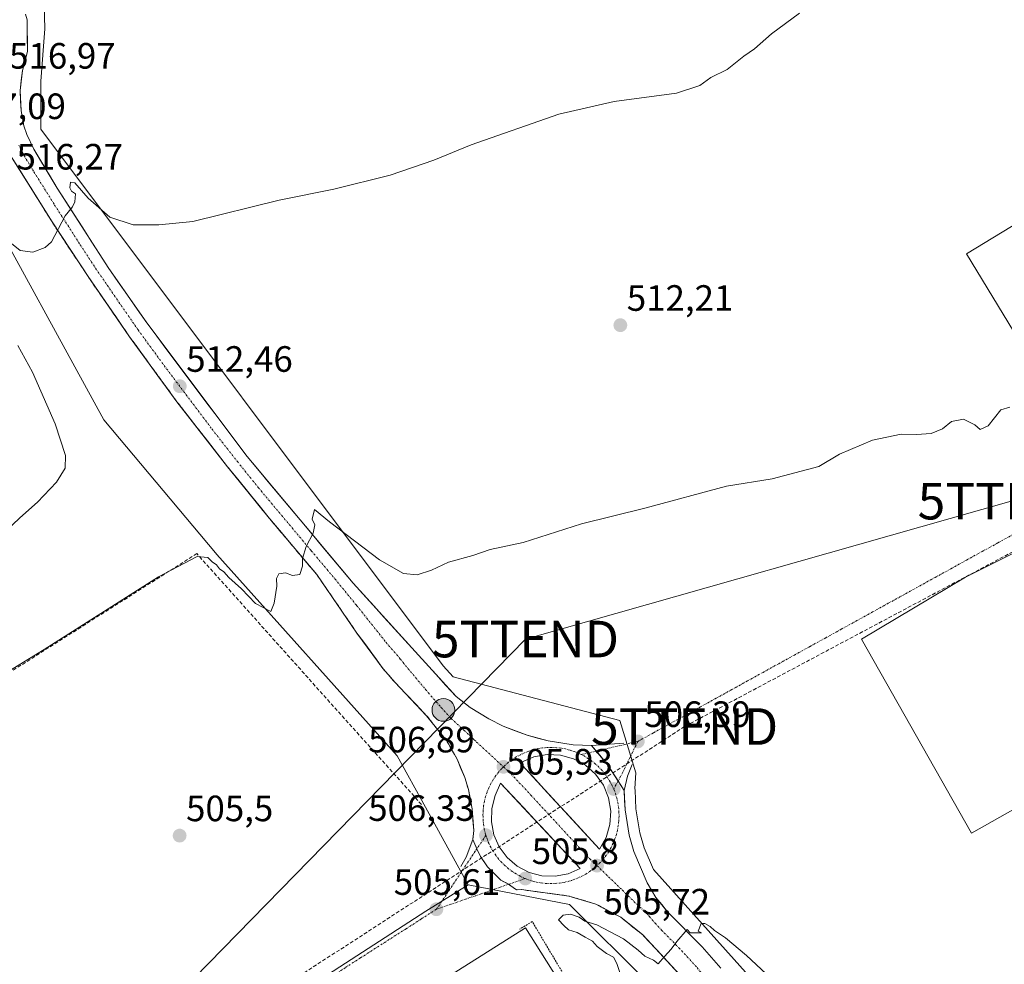
# Model space of a CAD drawing. Units: metres. Extents: x 631194 to 634648, y 4736620 to 4738999.
# Drawn here: x 632605 to 632874, y 4738178 to 4738436 of the extents above; entities that cross this region are included whole.
import ezdxf
from ezdxf.enums import TextEntityAlignment as Align

# ---------------------------------------------------------------- set-up
doc = ezdxf.new("R2010")
doc.units = ezdxf.units.M
doc.header["$MEASUREMENT"] = 0
for name, pattern in [('TRAZO_Y_PUNTO', [1, 0.5, -0.25, 0, -0.25]), ('TRAZOS', [0.75, 0.5, -0.25]), ('TRAZOSX2', [1.5, 1, -0.5])]:
    doc.linetypes.add(name, pattern=pattern)
doc.layers.get('0').update_dxf_attribs({"lineweight": 5})
for name, color, linetype, lineweight in [('Carretera de calzada única', 19, 'Continuous', 13), ('Carretera de calzada única Cxs', 19, 'Continuous', 13), ('Carretera de calzada única eje', 19, 'TRAZO_Y_PUNTO', 0), ('Carátula', 7, 'Continuous', 5), ('Conducción de hidrocarburos lineal', 6, 'TRAZOSX2', 0), ('Cultivos herbáceos CxS', 92, 'Continuous', 0), ('Curva de nivel normal', 36, 'Continuous', 0), ('Edificación industrial', 135, 'Continuous', 13), ('Edificación industrial Cxs', 135, 'Continuous', 13), ('Elemento construido', 1, 'Continuous', 0), ('Isleta de vial', 135, 'Continuous', 13), ('Núcleo urbano CxS', 19, 'Continuous', 0), ('Obra de contención lineal', 1, 'TRAZOSX2', 13), ('Pista deportiva', 19, 'Continuous', 0), ('Pista deportiva Cxs', 19, 'Continuous', 0), ('Punto de cota en terreno', 7, 'Continuous', 0), ('Punto kilométrico de carretera', 7, 'Continuous', 0), ('Recinto industrial', 135, 'TRAZOSX2', 0), ('Recinto industrial CxS', 135, 'Continuous', 0), ('Rótulo de punto de cota en terreno', 19, 'Continuous', 0), ('Tendido', 6, 'Continuous', 0), ('Torre de tendido puntual', 7, 'Continuous', 0), ('Valla', 19, 'TRAZOS', 0), ('Vía urbana eje', 5, 'TRAZO_Y_PUNTO', 0)]:
    doc.layers.add(name, color=color, linetype=linetype, lineweight=lineweight)
doc.styles.add('Arial', font='txt', dxfattribs={"height": 0.2})

# ---------------------------------------------------------------- blocks, each defined once
blk = doc.blocks.new('*U157')
at = {"layer": 'Núcleo urbano CxS', "color": 19, "linetype": 'Continuous', "lineweight": 0}
blk.add_polyline3d([(632331.4749, 4738544.2813, 530.4479), (632368.3093, 4738592.5455, 530.8062), (632392.4431, 4738615.4069, 530.7034), (632419.1159, 4738631.9183, 530.5904), (632455.9503, 4738648.4287, 531.0874), (632499.5843, 4738655.8749, 533.5585), (632500.7557, 4738656.0749, 533.5321), (632510.8965, 4738606.9474, 530.0317), (632517.1898, 4738577.2763, 528.0675), (632536.9687, 4738512.5399, 523.209), (632553.1517, 4738461.2901, 519.371), (632580.7817, 4738411.6796, 516.9668), (632592.7114, 4738390.2596, 515.6788), (632627.7755, 4738326.4219, 511.3958), (632658.2601, 4738290.0089, 509.9126), (632658.6703, 4738289.5515, 509.8965), (632708.0269, 4738234.5075, 507.9242), (632715.7765, 4738220.4461, 506.684), (632727.3933, 4738199.2859, 505.7606), (632715.8137, 4738192.0075, 505.582), (632635.4127, 4738139.9889, 505.4058)], dxfattribs=at)
blk = doc.blocks.new('*U159')
at = {"layer": 'Cultivos herbáceos CxS', "color": 92, "linetype": 'Continuous', "lineweight": 0}
for points in [[(632915.2108, 4738050.5363, 501.0108), (632778.1043, 4738203.4677, 505.4626), (632775.5959, 4738209.3481, 505.5674), (632774.4327, 4738213.4933, 505.7752), (632773.3394, 4738220.0727, 506.0078), (632773.1173, 4738225.1512, 506.0633), (632773.0649, 4738225.5486, 506.0646), (632773.3041, 4738229.8511, 506.1499), (632768.9039, 4738244.1521, 506.7766), (632723.3149, 4738256.0929, 507.6285), (632720.5631, 4738259.1039, 507.7683), (632610.4955, 4738405.8659, 515.897), (632610.4959, 4738419.0669, 516.8844), (632611.5963, 4738433.368, 517.5926), (632611.3949, 4738440.0192, 517.993), (632610.75, 4738449.0155, 518.3974), (632608.3687, 4738449.2801, 518.3431), (632602.2833, 4738451.9259, 518.2698)], [(632991.8409, 4738449.6285, 511.1309), (632863.7905, 4738371.8379, 511.2885), (632901.0809, 4738310.4507, 508.9715)]]:
    blk.add_polyline3d(points, dxfattribs=at)
blk = doc.blocks.new('*U195')
at = {"layer": 'Curva de nivel normal', "color": 36, "linetype": 'Continuous', "lineweight": 0}
for points in [[(632598.78, 4738294, 515), (632604.77, 4738299.6, 515), (632609.59, 4738303.94, 515), (632614.75, 4738309.4, 515), (632617.12, 4738313.22, 515), (632617.21, 4738316.64, 515), (632614.46, 4738325.35, 515), (632608.22, 4738339.48, 515), (632604.17, 4738346.76, 515)], [(632599.16, 4738377.16, 515), (632604.84, 4738372.74, 515), (632608.33, 4738372.26, 515), (632611.69, 4738373.52, 515), (632613.42, 4738375.06, 515), (632617.16, 4738382.18, 515), (632619.15, 4738384.66, 515), (632619.83, 4738386, 515), (632619.98, 4738388.18, 515), (632618.86, 4738388.95, 515), (632618.48, 4738389.88, 515), (632618.63, 4738391.42, 515), (632619.85, 4738391.24, 515), (632623.44, 4738387.02, 515), (632629.34, 4738381.82, 515), (632635.75, 4738379.7, 515), (632642.75, 4738379.73, 515), (632652.09, 4738380.64, 515), (632675.75, 4738386.46, 515), (632690.68, 4738389.46, 515), (632706.11, 4738393.28, 515), (632718.01, 4738397.43, 515), (632728.23, 4738401.58, 515), (632752.27, 4738410, 515), (632767.34, 4738413.45, 515), (632784.41, 4738415.75, 515), (632790.8, 4738417.8, 515), (632793.82, 4738420.01, 515), (632798.33, 4738422.24, 515), (632802.9, 4738425.86, 515), (632805.75, 4738427.89, 515), (632810.42, 4738431.93, 515), (632818.09, 4738437.63, 515)]]:
    blk.add_polyline3d(points, dxfattribs=at)
blk = doc.blocks.new('5PATER')
at = {"layer": 'Carátula', "linetype": 'Continuous', "lineweight": 5}
h = blk.add_hatch(color=250, dxfattribs=at)
edge = h.paths.add_edge_path()
edge.add_ellipse((0, 0.01), major_axis=(-1.33, -1.34), ratio=0.999422, start_angle=0, end_angle=360)
blk = doc.blocks.new('5TTEND')
blk.add_text('5TTEND', height=10).set_placement((0, 0), align=Align.MIDDLE_CENTER)
blk = doc.blocks.new('*U252')
at = {"layer": 'Carretera de calzada única Cxs', "color": 19, "linetype": 'Continuous', "lineweight": 13}
for points in [[(632606.28, 4738437.32, 517.68), (632606.76, 4738435.77, 517.59), (632606.79, 4738431.44, 517.38), (632606.82, 4738427.11, 517.19), (632606.15, 4738424.54, 517), (632605.48, 4738421.96, 516.88), (632605.15, 4738419.2, 516.75), (632604.82, 4738416.43, 516.62), (632604.95, 4738413.66, 516.48), (632605.08, 4738410.88, 516.35), (632605.89, 4738406.77, 516.16), (632606.67, 4738404.41, 516.05), (632608.57, 4738400.44, 515.77), (632610.71, 4738396.88, 515.66), (632612.84, 4738393.31, 515.34), (632614.98, 4738389.75, 515.22), (632617.31, 4738386.13, 515.05), (632619.64, 4738382.52, 514.89), (632621.97, 4738378.9, 514.66), (632624.3, 4738375.28, 514.41), (632626.63, 4738371.67, 514.3), (632628.96, 4738368.05, 514.07), (632631.59, 4738364.26, 513.86), (632634.21, 4738360.48, 513.58), (632636.84, 4738356.69, 513.45), (632639.46, 4738352.9, 513.32), (632642.21, 4738349.25, 513.01), (632644.96, 4738345.6, 512.81), (632647.71, 4738341.95, 512.56), (632650.46, 4738338.3, 512.45), (632653.21, 4738334.65, 512.18), (632655.96, 4738330.99, 512.01), (632658.71, 4738327.34, 511.76), (632661.46, 4738323.69, 511.6), (632664.21, 4738320.04, 511.31), (632666.96, 4738316.39, 511.16), (632669.86, 4738312.93, 510.97), (632672.75, 4738309.47, 510.79), (632675.65, 4738306, 510.6), (632678.54, 4738302.54, 510.3), (632681.44, 4738299.08, 510.15), (632684.34, 4738295.62, 509.96), (632687.23, 4738292.16, 509.78), (632690.13, 4738288.69, 509.63), (632693.02, 4738285.23, 509.4), (632695.92, 4738281.77, 509.23), (632698.75, 4738278.65, 509.04), (632701.59, 4738275.52, 508.88), (632704.42, 4738272.4, 508.74), (632707.25, 4738269.27, 508.53), (632710.09, 4738266.15, 508.34), (632712.92, 4738263.02, 508.17), (632715.73, 4738259.94, 508.02), (632718.55, 4738256.87, 507.83), (632721.36, 4738253.79, 507.79), (632724.17, 4738250.71, 507.59), (632727.94, 4738247.72, 507.48), (632730.5, 4738246.17, 507.36), (632733.05, 4738244.61, 507.22), (632737.05, 4738242.64, 507.12), (632740.3, 4738241.39, 507.01), (632743.55, 4738240.14, 506.87), (632746.44, 4738239.37, 506.75), (632749.32, 4738238.59, 506.64), (632752.76, 4738238.06, 506.54), (632756.19, 4738237.52, 506.44), (632758.69, 4738237.42, 506.39), (632761.19, 4738237.31, 506.34), (632763.43, 4738234.67, 506.25), (632765.66, 4738232.02, 506.14), (632767.89, 4738228.52, 506.02), (632770.12, 4738225.02, 505.97), (632770.24, 4738222.39, 505.93), (632770.35, 4738219.76, 505.87), (632770.93, 4738216.3, 505.8), (632771.5, 4738212.84, 505.73), (632772.76, 4738208.35, 505.62), (632774.59, 4738204.06, 505.56), (632776.42, 4738199.77, 505.4), (632778.8, 4738195.76, 505.3), (632780.41, 4738193.84, 505.25), (632782.01, 4738191.91, 505.18), (632785.15, 4738188.69, 505.06), (632788.3, 4738185.48, 504.95), (632791.44, 4738182.26, 504.87), (632794, 4738179.34, 504.77), (632796.55, 4738176.42, 504.68)], [(632785.38, 4738174.61, 504.76), (632782.02, 4738178.23, 504.88), (632778.67, 4738181.85, 504.99), (632776.93, 4738183.7, 505.09), (632775.19, 4738185.55, 505.08), (632772.19, 4738187.97, 505.19), (632769.19, 4738190.38, 505.26), (632765.78, 4738192.18, 505.32), (632762.37, 4738193.98, 505.49), (632758.69, 4738195.09, 505.5), (632755, 4738196.19, 505.55), (632750.67, 4738196.78, 505.62), (632746.34, 4738197.36, 505.63), (632742.01, 4738197.95, 505.68), (632740.67, 4738197.84, 505.69), (632739.74, 4738198.51, 505.72), (632738.51, 4738199.4, 505.78), (632736.33, 4738200.57, 505.85), (632734.52, 4738202.38, 505.93), (632732.71, 4738204.18, 506), (632730.78, 4738207.01, 506.11), (632729.84, 4738209.13, 506.2), (632728.71, 4738211.69, 506.34), (632728.94, 4738214.11, 506.45), (632728.74, 4738217.05, 506.58), (632728.53, 4738219.99, 506.69), (632728.01, 4738222.66, 506.78), (632727.48, 4738225.33, 506.87), (632726.5, 4738228.58, 507), (632725.46, 4738231.09, 507.01), (632724.42, 4738233.59, 507.25), (632722.96, 4738236.15, 507.34), (632721.5, 4738238.71, 507.43), (632718.79, 4738242.11, 507.6), (632716.07, 4738245.51, 507.78), (632713.19, 4738248.53, 507.96), (632710.3, 4738251.55, 508.12), (632707.42, 4738254.57, 508.27), (632704.17, 4738258.34, 508.48), (632701.78, 4738261.59, 508.63), (632699.4, 4738264.84, 508.8), (632697.01, 4738268.09, 508.94), (632694.25, 4738272.1, 509.12), (632691.5, 4738276.11, 509.3), (632688.74, 4738280.12, 509.53), (632685.98, 4738284.13, 509.7), (632682.76, 4738287.95, 509.92), (632679.53, 4738291.77, 510.13), (632676.31, 4738295.59, 510.36), (632673.08, 4738299.41, 510.58), (632670.18, 4738303, 510.8), (632667.27, 4738306.59, 511.03), (632664.37, 4738310.17, 511.22), (632661.6, 4738313.6, 511.39), (632658.83, 4738317.15, 511.59), (632656.06, 4738320.7, 511.79), (632653.29, 4738324.24, 511.98), (632650.52, 4738327.79, 512.18), (632647.75, 4738331.34, 512.4), (632645.16, 4738334.9, 512.6), (632642.56, 4738338.46, 512.77), (632639.97, 4738342.03, 512.99), (632637.37, 4738345.59, 513.22), (632634.78, 4738349.15, 513.36), (632631.94, 4738353.26, 513.59), (632629.1, 4738357.37, 513.84), (632626.26, 4738361.48, 514.07), (632623.42, 4738365.59, 514.29), (632620.96, 4738369.34, 514.47), (632618.5, 4738373.08, 514.68), (632616.03, 4738376.83, 514.91), (632613.57, 4738380.57, 515.11), (632611.3, 4738384.2, 515.29), (632609.03, 4738387.84, 515.49), (632606.75, 4738391.47, 515.68), (632604.48, 4738395.11, 515.88)]]:
    blk.add_polyline3d(points, dxfattribs=at)
for points in [[(632745.08, 4738228.85, 506.71), (632748.13, 4738225.54, 506.62), (632751.18, 4738222.23, 506.46), (632754.24, 4738218.93, 506.34), (632757.29, 4738215.62, 506.18), (632760.34, 4738212.31, 506.03), (632763.39, 4738209, 505.81), (632765.19, 4738212.22, 505.83), (632766.23, 4738215.76, 505.82), (632766.44, 4738219.43, 505.85), (632765.82, 4738223.08, 505.95), (632764.42, 4738226.49, 506.06), (632762.28, 4738229.49, 506.17), (632759.51, 4738231.93, 506.31), (632756.28, 4738233.71, 506.39), (632752.73, 4738234.69, 506.51), (632749.03, 4738234.88, 506.62), (632745.41, 4738234.22, 506.71), (632742.01, 4738232.76, 506.78), (632742.03, 4738232.16, 506.77), (632745.08, 4738228.85, 506.71)], [(632739.43, 4738223.69, 506.71), (632736.32, 4738227.02, 506.84), (632734.8, 4738223.65, 506.81), (632733.89, 4738220.13, 506.68), (632733.78, 4738216.5, 506.55), (632734.46, 4738212.93, 506.45), (632735.94, 4738209.61, 506.29), (632738.1, 4738206.69, 506.18), (632740.87, 4738204.34, 506.07), (632744.08, 4738202.65, 505.91), (632747.6, 4738201.72, 505.84), (632751.23, 4738201.59, 505.86), (632754.8, 4738202.26, 505.82), (632758.12, 4738203.72, 505.79), (632755.01, 4738207.05, 505.96), (632751.89, 4738210.38, 506.1), (632748.78, 4738213.71, 506.28), (632745.66, 4738217.03, 506.43), (632742.55, 4738220.36, 506.57), (632739.43, 4738223.69, 506.71)]]:
    blk.add_polyline3d(points, close=True, dxfattribs=at)
blk = doc.blocks.new('5HITCA')
at = {"layer": 'Carátula', "linetype": 'Continuous', "lineweight": 5}
h = blk.add_hatch(color=1, dxfattribs=at)
edge = h.paths.add_edge_path()
edge.add_arc((0, 0), 3.1, 0.0011, 360.0011)
at = {"layer": 'Carátula', "color": 250, "linetype": 'Continuous', "lineweight": 5}
blk.add_circle((0, 0, 0), 3.1, dxfattribs=at)

msp = doc.modelspace()

# ---------------------------------------------------------------- linework, layer by layer
at = {"layer": 'Carretera de calzada única', "color": 19, "linetype": 'Continuous', "lineweight": 13}
for points in [[(632606.76, 4738435.77), (632606.28, 4738437.32)], [(632761.19, 4738237.31), (632758.69, 4738237.42), (632756.19, 4738237.52), (632752.76, 4738238.06), (632749.32, 4738238.59), (632746.44, 4738239.37), (632743.55, 4738240.14), (632740.3, 4738241.39), (632737.05, 4738242.64), (632733.05, 4738244.61), (632730.5, 4738246.17), (632727.94, 4738247.72), (632724.17, 4738250.71), (632721.36, 4738253.79), (632718.55, 4738256.87), (632715.73, 4738259.94), (632712.92, 4738263.02), (632710.09, 4738266.15), (632707.25, 4738269.27), (632704.42, 4738272.4), (632701.59, 4738275.52), (632698.75, 4738278.65), (632695.92, 4738281.77), (632693.02, 4738285.23), (632690.13, 4738288.69), (632687.23, 4738292.16), (632684.34, 4738295.62), (632681.44, 4738299.08), (632678.54, 4738302.54), (632675.65, 4738306), (632672.75, 4738309.47), (632669.86, 4738312.93), (632666.96, 4738316.39), (632664.21, 4738320.04), (632661.46, 4738323.69), (632658.71, 4738327.34), (632655.96, 4738330.99), (632653.21, 4738334.65), (632650.46, 4738338.3), (632647.71, 4738341.95), (632644.96, 4738345.6), (632642.21, 4738349.25), (632639.46, 4738352.9), (632636.84, 4738356.69), (632634.21, 4738360.48), (632631.59, 4738364.26), (632628.96, 4738368.05), (632626.63, 4738371.67), (632624.3, 4738375.28), (632621.97, 4738378.9), (632619.64, 4738382.52), (632617.31, 4738386.13), (632614.98, 4738389.75), (632612.84, 4738393.31), (632610.71, 4738396.88), (632608.57, 4738400.44), (632606.67, 4738404.41), (632605.89, 4738406.77), (632605.08, 4738410.88), (632604.95, 4738413.66), (632604.82, 4738416.43), (632605.15, 4738419.2), (632605.48, 4738421.96), (632606.15, 4738424.54), (632606.82, 4738427.11), (632606.79, 4738431.44), (632606.76, 4738435.77)], [(632604.48, 4738395.11), (632606.75, 4738391.47), (632609.03, 4738387.84), (632611.3, 4738384.2), (632613.57, 4738380.57), (632616.03, 4738376.83), (632618.5, 4738373.08), (632620.96, 4738369.34), (632623.42, 4738365.59), (632626.26, 4738361.48), (632629.1, 4738357.37), (632631.94, 4738353.26), (632634.78, 4738349.15), (632637.37, 4738345.59), (632639.97, 4738342.03), (632642.56, 4738338.46), (632645.16, 4738334.9), (632647.75, 4738331.34), (632650.52, 4738327.79), (632653.29, 4738324.24), (632656.06, 4738320.7), (632658.83, 4738317.15), (632661.6, 4738313.6), (632664.37, 4738310.17), (632664.47, 4738310.05), (632667.34, 4738306.51), (632670.21, 4738302.96), (632673.08, 4738299.41), (632676.31, 4738295.59), (632679.53, 4738291.77), (632682.76, 4738287.95), (632685.98, 4738284.13), (632688.74, 4738280.12), (632691.5, 4738276.11), (632694.25, 4738272.1), (632697.01, 4738268.09), (632699.4, 4738264.84), (632701.78, 4738261.59), (632704.17, 4738258.34), (632707.42, 4738254.57), (632710.3, 4738251.55), (632713.19, 4738248.53), (632716.07, 4738245.51), (632718.79, 4738242.11), (632721.5, 4738238.71), (632722.96, 4738236.15), (632724.42, 4738233.59), (632725.46, 4738231.09), (632726.5, 4738228.58), (632727.48, 4738225.33), (632728.01, 4738222.66), (632728.53, 4738219.99), (632728.74, 4738217.05), (632728.94, 4738214.11), (632728.71, 4738211.69)], [(632762.44, 4738235.83), (632761.19, 4738237.31)], [(632763.39, 4738209), (632765.19, 4738212.22), (632766.23, 4738215.76), (632766.44, 4738219.43), (632765.82, 4738223.08), (632764.42, 4738226.49), (632762.28, 4738229.49), (632759.51, 4738231.93), (632756.28, 4738233.71), (632752.73, 4738234.69), (632749.03, 4738234.88), (632745.41, 4738234.22), (632742.01, 4738232.76), (632742.03, 4738232.16)], [(632768.45, 4738227.64), (632765.66, 4738232.02), (632762.44, 4738235.83)], [(632742.03, 4738232.16), (632745.08, 4738228.85), (632748.13, 4738225.54), (632751.18, 4738222.23), (632754.24, 4738218.93), (632757.29, 4738215.62), (632760.34, 4738212.31), (632763.39, 4738209)], [(632758.12, 4738203.72), (632755.01, 4738207.05), (632751.89, 4738210.38), (632748.78, 4738213.71), (632745.66, 4738217.03), (632742.55, 4738220.36), (632739.43, 4738223.69), (632736.32, 4738227.02), (632734.8, 4738223.65), (632733.89, 4738220.13), (632733.78, 4738216.5), (632734.46, 4738212.93), (632735.94, 4738209.61), (632738.1, 4738206.69), (632740.87, 4738204.34), (632744.08, 4738202.65), (632747.6, 4738201.72), (632751.23, 4738201.59)], [(632770.12, 4738225.02), (632768.45, 4738227.64)], [(632796.55, 4738176.42), (632794, 4738179.34), (632791.44, 4738182.26), (632788.3, 4738185.48), (632785.15, 4738188.69), (632782.01, 4738191.91), (632780.41, 4738193.84), (632778.8, 4738195.76), (632776.42, 4738199.77), (632774.59, 4738204.06), (632772.76, 4738208.35), (632771.5, 4738212.84), (632770.93, 4738216.3), (632770.35, 4738219.76), (632770.24, 4738222.39), (632770.12, 4738225.02)], [(632728.71, 4738211.69), (632729.84, 4738209.13)], [(632729.84, 4738209.13), (632730.78, 4738207.01), (632732.71, 4738204.18), (632736.33, 4738200.57), (632738.51, 4738199.4)], [(632751.23, 4738201.59), (632754.8, 4738202.26), (632758.12, 4738203.72)], [(632738.51, 4738199.4), (632739.74, 4738198.51), (632740.67, 4738197.84), (632742.01, 4738197.95)], [(632742.01, 4738197.95), (632746.34, 4738197.36), (632750.67, 4738196.78), (632755, 4738196.19), (632758.69, 4738195.09), (632762.37, 4738193.98), (632765.78, 4738192.18), (632769.19, 4738190.38), (632772.19, 4738187.97), (632775.19, 4738185.55), (632776.93, 4738183.7), (632778.67, 4738181.85), (632782.02, 4738178.23), (632785.38, 4738174.61)]]:
    msp.add_lwpolyline(points, dxfattribs=at)
at = {"layer": 'Carretera de calzada única eje', "color": 19, "linetype": 'TRAZO_Y_PUNTO', "lineweight": 0}
for points in [[(632604.44, 4738401.57), (632605.39, 4738399.59), (632608.6, 4738394.24), (632614.28, 4738385.16), (632621.26, 4738374.31), (632626.19, 4738366.82), (632631.87, 4738358.59), (632637.12, 4738351.01), (632643.6, 4738342.11), (632657.35, 4738323.86), (632664.28, 4738315), (632670.01, 4738307.9), (632684.51, 4738290.59), (632690.96, 4738282.94), (632696.89, 4738275.68), (632704.96, 4738265.56), (632708.89, 4738260.97), (632710.92, 4738258.43), (632715.8, 4738252.64), (632720.03, 4738247.76), (632722.82, 4738244.71), (632726.32, 4738241.48), (632729.17, 4738238.84), (632729.75, 4738238.31), (632737.08, 4738231.51)], [(632758.35, 4738234.89), (632757.69, 4738235.21), (632756.53, 4738235.68), (632755.32, 4738236.08), (632754.08, 4738236.4), (632752.83, 4738236.63), (632751.57, 4738236.76), (632750.3, 4738236.83), (632749.03, 4738236.8), (632747.76, 4738236.68), (632746.51, 4738236.49), (632745.28, 4738236.18), (632744.05, 4738235.82), (632742.87, 4738235.36), (632741.73, 4738234.84), (632740.6, 4738234.23), (632739.53, 4738233.55), (632738.51, 4738232.79), (632737.55, 4738231.96), (632737.08, 4738231.51)], [(632758.35, 4738234.89), (632758.98, 4738234.58), (632759.94, 4738234.01), (632761, 4738233.31), (632762.01, 4738232.52), (632762.96, 4738231.68), (632763.83, 4738230.76), (632764.67, 4738229.81), (632765.42, 4738228.77), (632766.1, 4738227.71), (632766.73, 4738226.59), (632767.26, 4738225.44)], [(632737.08, 4738231.51), (632736.64, 4738231.08), (632735.78, 4738230.13), (632735.01, 4738229.11), (632734.3, 4738228.06), (632733.64, 4738226.92), (632733.07, 4738225.77), (632732.6, 4738224.59), (632732.21, 4738223.39), (632731.89, 4738222.16), (632731.67, 4738220.91), (632731.53, 4738219.65), (632731.48, 4738218.38), (632731.51, 4738217.09), (632731.62, 4738215.84), (632731.83, 4738214.59), (632732.12, 4738213.34), (632732.3, 4738212.79)], [(632737.08, 4738231.51), (632739.17, 4738229.59), (632744.62, 4738223.76), (632749.96, 4738217.98), (632755.3, 4738212.18), (632760.76, 4738206.35), (632762.69, 4738204.49)], [(632767.26, 4738225.44), (632767.71, 4738224.26), (632768.07, 4738223.05), (632768.37, 4738221.8), (632768.57, 4738220.55), (632768.69, 4738219.29), (632768.71, 4738218.01), (632768.67, 4738216.74), (632768.51, 4738215.47), (632768.28, 4738214.23), (632767.98, 4738213.01), (632767.58, 4738211.79), (632767.1, 4738210.61), (632766.53, 4738209.47), (632765.91, 4738208.36), (632765.19, 4738207.32), (632764.42, 4738206.32), (632763.57, 4738205.35), (632762.69, 4738204.49)], [(632732.3, 4738212.79), (632732.5, 4738212.14), (632732.94, 4738210.96), (632733.48, 4738209.79), (632734.1, 4738208.68), (632734.78, 4738207.61), (632735.53, 4738206.59), (632736.37, 4738205.63), (632737.26, 4738204.72), (632738.21, 4738203.88), (632739.21, 4738203.09), (632740.26, 4738202.4), (632741.37, 4738201.76), (632742.51, 4738201.19), (632743.05, 4738200.98)], [(632743.05, 4738200.98), (632743.69, 4738200.73), (632744.89, 4738200.33), (632746.12, 4738200.01), (632747.39, 4738199.77), (632748.64, 4738199.64), (632749.92, 4738199.59), (632751.19, 4738199.61), (632752.46, 4738199.74), (632753.71, 4738199.93), (632754.94, 4738200.23), (632756.16, 4738200.6), (632757.33, 4738201.05), (632758.51, 4738201.59), (632759.6, 4738202.19), (632760.67, 4738202.88), (632761.71, 4738203.64), (632762.69, 4738204.49)], [(632762.69, 4738204.49), (632769.64, 4738197.76), (632777, 4738190.65), (632778.6, 4738188.73), (632780.33, 4738186.88), (632785.07, 4738182.06), (632790.08, 4738176.61), (632791.89, 4738174.36), (632796.08, 4738169.01), (632800.75, 4738163.47), (632804.71, 4738158.35), (632810.14, 4738151.68), (632819.44, 4738141.32), (632827.6, 4738132.56), (632844.26, 4738114.27), (632849.21, 4738108.84), (632880.14, 4738074.88), (632905.01, 4738047.68), (632906.94, 4738045.59), (632909.78, 4738042.72), (632913.89, 4738038.19)]]:
    msp.add_lwpolyline(points, dxfattribs=at)
at = {"layer": 'Conducción de hidrocarburos lineal', "color": 6, "linetype": 'TRAZOSX2', "lineweight": 0}
msp.add_polyline3d([(632932.08, 4738319.94, 509.29), (632786.65, 4738242.54, 507.18), (632629.87, 4738141.1, 505.35), (632473.83, 4738043.7, 504.73), (632370.72, 4737978.55, 504.38), (632381.56, 4737961.84, 504.48)], dxfattribs=at)
at = {"layer": 'Cultivos herbáceos CxS', "color": 92, "linetype": 'Continuous', "lineweight": 0}
for points in [[(632602.28, 4738451.93, 518.27), (632608.37, 4738449.28, 518.34), (632610.75, 4738449.02, 518.4), (632611.39, 4738440.02, 517.99), (632611.6, 4738433.37, 517.59), (632610.5, 4738419.07, 516.88), (632610.5, 4738405.87, 515.9), (632720.56, 4738259.1, 507.77), (632723.31, 4738256.09, 507.63), (632768.9, 4738244.15, 506.78), (632773.3, 4738229.85, 506.15), (632773.06, 4738225.55, 506.06), (632773.12, 4738225.15, 506.06), (632773.34, 4738220.07, 506.01), (632774.43, 4738213.49, 505.78), (632775.6, 4738209.35, 505.57), (632778.1, 4738203.47, 505.46), (632915.21, 4738050.54, 501.01)], [(632992.95, 4738450.37, 511.1), (632991.84, 4738449.63, 511.13), (632863.79, 4738371.84, 511.29), (632901.08, 4738310.45, 508.97), (632906.81, 4738313.93, 509.26), (632927.3, 4738325.61, 509.41)]]:
    msp.add_polyline3d(points, dxfattribs=at)
at = {"layer": 'Curva de nivel normal', "color": 36, "linetype": 'Continuous', "lineweight": 0}
for points in [[(632597.68, 4738255.25, 510), (632611.45, 4738263.6, 510), (632642.68, 4738283.48, 510), (632653.29, 4738289.06, 510), (632656.19, 4738288.72, 510), (632657.34, 4738287.6, 510), (632658.53, 4738286.79, 510), (632659.4, 4738285.66, 510), (632660.58, 4738284.84, 510), (632661.93, 4738283.34, 510), (632665.41, 4738280.24, 510), (632669.27, 4738276.17, 510), (632673.42, 4738274.02, 510), (632674.37, 4738276.3, 510), (632675.12, 4738280.9, 510), (632674.96, 4738283.01, 510), (632675.64, 4738284.26, 510), (632677.41, 4738284.55, 510), (632679.4, 4738283.82, 510), (632681.37, 4738284.15, 510), (632682.14, 4738286.36, 510), (632682.11, 4738288.46, 510), (632683.13, 4738291.75, 510), (632685.03, 4738295.38, 510), (632685.44, 4738297.7, 510), (632684.75, 4738299.21, 510), (632685.4, 4738301.88, 510), (632689.5, 4738298.51, 510), (632703.18, 4738288.1, 510), (632709.76, 4738284.35, 510), (632713.49, 4738283.99, 510), (632717.42, 4738285.31, 510), (632722.09, 4738287.52, 510), (632728.75, 4738289.33, 510), (632733.47, 4738290.97, 510), (632742.47, 4738292.9, 510), (632758.42, 4738297.98, 510), (632775.75, 4738302.3, 510), (632798.09, 4738308.29, 510), (632810.59, 4738310.32, 510), (632823.42, 4738313.68, 510), (632829.07, 4738317.06, 510), (632838.1, 4738320.86, 510), (632845.89, 4738322.48, 510), (632850.12, 4738322.38, 510), (632854.1, 4738322.7, 510), (632857.23, 4738323.92, 510), (632859.67, 4738325.98, 510), (632862.95, 4738326.64, 510), (632866.09, 4738325.02, 510), (632867.49, 4738323.75, 510), (632869.72, 4738324.75, 510), (632873.15, 4738329.16, 510), (632875.67, 4738329.9, 510)], [(632768.94, 4738175.27, 505), (632768.12, 4738177.75, 505), (632767.2, 4738179.44, 505), (632765.24, 4738180.45, 505), (632762.72, 4738182.38, 505), (632761.44, 4738183.89, 505), (632759.47, 4738184.92, 505), (632757.28, 4738186.23, 505), (632754.92, 4738186.98, 505), (632753.58, 4738188.17, 505), (632752.16, 4738189.64, 505), (632753.38, 4738190.99, 505), (632755.39, 4738191.24, 505), (632757.81, 4738190.41, 505), (632759.37, 4738189.3, 505), (632762.64, 4738188.27, 505), (632769.93, 4738184.52, 505), (632773.91, 4738181.42, 505), (632775.81, 4738179.74, 505), (632778.15, 4738178.69, 505), (632779.39, 4738177.64, 505), (632781.12, 4738179.68, 505), (632782.98, 4738181.68, 505), (632784.5, 4738183.76, 505), (632787.36, 4738187, 505), (632788.19, 4738186.14, 505), (632791.31, 4738186.12, 505), (632790.34, 4738186.6, 505), (632791.21, 4738188.69, 505), (632792.22, 4738188.7, 505), (632793.64, 4738187.9, 505), (632794.84, 4738186.77, 505), (632797.84, 4738184.77, 505), (632803.6, 4738179.95, 505), (632808.98, 4738174.94, 505)]]:
    msp.add_polyline3d(points, dxfattribs=at)
at = {"layer": 'Edificación industrial', "color": 135, "linetype": 'Continuous', "lineweight": 13}
msp.add_polyline3d([(632656.97, 4738133.11, 505.66), (632743.13, 4738187.45, 505.66), (632776.06, 4738135.24, 504.69)], dxfattribs=at)
at = {"layer": 'Edificación industrial Cxs', "color": 135, "linetype": 'Continuous', "lineweight": 13}
msp.add_polyline3d([(632656.97, 4738133.11, 505.66), (632743.13, 4738187.45, 505.66), (632776.06, 4738135.24, 504.69)], dxfattribs=at)
at = {"layer": 'Elemento construido', "color": 1, "linetype": 'Continuous', "lineweight": 0}
for points in [[(632769.98, 4738237.95, 506.31), (632761.19, 4738237.31, 506.34), (632756.19, 4738237.52, 506.44), (632749.32, 4738238.59, 506.64), (632743.55, 4738240.14, 506.87), (632737.05, 4738242.64, 507.12), (632733.05, 4738244.61, 507.22), (632727.94, 4738247.72, 507.48), (632724.17, 4738250.71, 507.59), (632712.92, 4738263.02, 508.17), (632695.92, 4738281.77, 509.23), (632666.96, 4738316.39, 511.16), (632639.46, 4738352.9, 513.32), (632628.96, 4738368.05, 514.07), (632614.98, 4738389.75, 515.22), (632608.57, 4738400.44, 515.77), (632606.67, 4738404.41, 516.05), (632605.89, 4738406.77, 516.16), (632605.08, 4738410.88, 516.35), (632604.82, 4738416.43, 516.62), (632605.48, 4738421.96, 516.88), (632606.82, 4738427.11, 517.19), (632606.76, 4738435.77, 517.59)], [(632602.21, 4738398.74, 516.06), (632613.57, 4738380.57, 515.11), (632623.42, 4738365.59, 514.29), (632634.78, 4738349.15, 513.36), (632647.75, 4738331.34, 512.4), (632661.6, 4738313.6, 511.39), (632673.08, 4738299.41, 510.58), (632685.98, 4738284.13, 509.7), (632697.01, 4738268.09, 508.94), (632704.17, 4738258.34, 508.48), (632707.42, 4738254.57, 508.27), (632716.07, 4738245.51, 507.78), (632721.5, 4738238.71, 507.43), (632724.42, 4738233.59, 507.25), (632726.5, 4738228.58, 507), (632727.48, 4738225.33, 506.87), (632728.53, 4738219.99, 506.69), (632728.94, 4738214.11, 506.45), (632728.71, 4738211.69, 506.34), (632726.86, 4738206.86, 506.08), (632725.42, 4738204.28, 505.98)], [(632796.55, 4738176.42, 504.68), (632791.44, 4738182.26, 504.87), (632782.01, 4738191.91, 505.18), (632778.8, 4738195.76, 505.3), (632776.42, 4738199.77, 505.4), (632772.76, 4738208.35, 505.62), (632771.5, 4738212.84, 505.73), (632770.35, 4738219.76, 505.87), (632770.12, 4738225.02, 505.97), (632770.99, 4738229.01, 506.04), (632772.31, 4738232.15, 506.13)], [(632788.73, 4738170.99, 504.66), (632778.67, 4738181.85, 504.99), (632775.19, 4738185.55, 505.08), (632769.19, 4738190.38, 505.26), (632762.37, 4738193.98, 505.49), (632755, 4738196.19, 505.55), (632742.01, 4738197.95, 505.68)]]:
    msp.add_polyline3d(points, dxfattribs=at)
at = {"layer": 'Isleta de vial', "color": 135, "linetype": 'Continuous', "lineweight": 13}
for points in [[(632763.39, 4738209, 505.81), (632765.19, 4738212.22, 505.83), (632766.23, 4738215.76, 505.82), (632766.44, 4738219.43, 505.85), (632765.82, 4738223.08, 505.95), (632764.42, 4738226.49, 506.06), (632762.28, 4738229.49, 506.17), (632759.51, 4738231.93, 506.31), (632756.28, 4738233.71, 506.39), (632752.73, 4738234.69, 506.51), (632749.03, 4738234.88, 506.62), (632745.41, 4738234.22, 506.71), (632742.01, 4738232.76, 506.78), (632742.03, 4738232.16, 506.77), (632763.39, 4738209, 505.81)], [(632751.23, 4738201.59, 505.86), (632754.8, 4738202.26, 505.82), (632758.12, 4738203.72, 505.79), (632736.32, 4738227.02, 506.84), (632734.8, 4738223.65, 506.81), (632733.89, 4738220.13, 506.68), (632733.78, 4738216.5, 506.55), (632734.46, 4738212.93, 506.45), (632735.94, 4738209.61, 506.29), (632738.1, 4738206.69, 506.18), (632740.87, 4738204.34, 506.07), (632744.08, 4738202.65, 505.91), (632747.6, 4738201.72, 505.84), (632751.23, 4738201.59, 505.86)]]:
    msp.add_polyline3d(points, dxfattribs=at)
at = {"layer": 'Núcleo urbano CxS', "color": 19, "linetype": 'Continuous', "lineweight": 0}
for points in [[(632500.76, 4738656.07, 533.53), (632510.9, 4738606.95, 530.03), (632517.19, 4738577.28, 528.07), (632536.97, 4738512.54, 523.21), (632553.15, 4738461.29, 519.37), (632580.78, 4738411.68, 516.97), (632592.71, 4738390.26, 515.68), (632627.78, 4738326.42, 511.4), (632658.26, 4738290.01, 509.91), (632658.67, 4738289.55, 509.9), (632708.03, 4738234.51, 507.92), (632715.78, 4738220.45, 506.68), (632727.39, 4738199.29, 505.76)], [(632500.76, 4738656.07, 533.53), (632510.9, 4738606.95, 530.03), (632517.19, 4738577.28, 528.07), (632536.97, 4738512.54, 523.21), (632553.15, 4738461.29, 519.37), (632580.78, 4738411.68, 516.97), (632592.71, 4738390.26, 515.68), (632627.78, 4738326.42, 511.4), (632658.26, 4738290.01, 509.91), (632658.67, 4738289.55, 509.9), (632708.03, 4738234.51, 507.92), (632715.78, 4738220.45, 506.68), (632727.39, 4738199.29, 505.76)], [(632776.94, 4738172.15, 503.65), (632755.19, 4738193.9, 504.83), (632727.39, 4738199.29, 505.76), (632715.78, 4738220.45, 506.68), (632708.03, 4738234.51, 507.92), (632658.67, 4738289.55, 509.9), (632658.26, 4738290.01, 509.91), (632627.78, 4738326.42, 511.4), (632592.71, 4738390.26, 515.68), (632580.78, 4738411.68, 516.97), (632553.15, 4738461.29, 519.37), (632536.97, 4738512.54, 523.21), (632517.19, 4738577.28, 528.07), (632510.9, 4738606.95, 530.03)], [(632602.28, 4738451.93, 518.27), (632608.37, 4738449.28, 518.34), (632610.75, 4738449.02, 518.4), (632611.39, 4738440.02, 517.99), (632611.6, 4738433.37, 517.59), (632610.5, 4738419.07, 516.88), (632610.5, 4738405.87, 515.9), (632720.56, 4738259.1, 507.77), (632723.31, 4738256.09, 507.63), (632768.9, 4738244.15, 506.78), (632773.3, 4738229.85, 506.15), (632773.06, 4738225.55, 506.06), (632773.12, 4738225.15, 506.06), (632773.34, 4738220.07, 506.01), (632774.43, 4738213.49, 505.78), (632775.6, 4738209.35, 505.57), (632778.1, 4738203.47, 505.46), (632915.21, 4738050.54, 501.01)], [(632602.28, 4738451.93, 518.27), (632608.37, 4738449.28, 518.34), (632610.75, 4738449.02, 518.4), (632611.39, 4738440.02, 517.99), (632611.6, 4738433.37, 517.59), (632610.5, 4738419.07, 516.88), (632610.5, 4738405.87, 515.9), (632720.56, 4738259.1, 507.77), (632723.31, 4738256.09, 507.63), (632768.9, 4738244.15, 506.78), (632773.3, 4738229.85, 506.15), (632773.06, 4738225.55, 506.06), (632773.12, 4738225.15, 506.06), (632773.34, 4738220.07, 506.01), (632774.43, 4738213.49, 505.78), (632775.6, 4738209.35, 505.57), (632778.1, 4738203.47, 505.46), (632915.21, 4738050.54, 501.01)], [(632992.95, 4738450.37, 511.1), (632991.84, 4738449.63, 511.13), (632863.79, 4738371.84, 511.29), (632901.08, 4738310.45, 508.97), (632906.81, 4738313.93, 509.26), (632927.3, 4738325.61, 509.41)], [(632727.39, 4738199.29, 505.76), (632715.81, 4738192.01, 505.58), (632635.41, 4738139.99, 505.41), (632631.6, 4738137.52, 505.37)], [(632727.39, 4738199.29, 505.76), (632715.81, 4738192.01, 505.58), (632635.41, 4738139.99, 505.41), (632631.6, 4738137.52, 505.37)], [(632727.39, 4738199.29, 505.76), (632755.19, 4738193.9, 504.83), (632776.94, 4738172.15, 503.65), (632846.07, 4738090.58, 502.54)], [(632727.39, 4738199.29, 505.76), (632755.19, 4738193.9, 504.83), (632776.94, 4738172.15, 503.65), (632846.07, 4738090.58, 502.54)]]:
    msp.add_polyline3d(points, dxfattribs=at)
for points in [[(632901.08, 4738310.45, 508.97), (632863.79, 4738371.84, 511.29), (632991.84, 4738449.63, 511.13), (632992.95, 4738450.37, 511.1), (632996.86, 4738452.97, 510.95), (632996.9, 4738452.91, 510.94), (633036.89, 4738390.15, 508.6), (633026.94, 4738383.81, 509.15), (633006.04, 4738370.49, 509.66), (632976.02, 4738353.38, 509.68), (632931.71, 4738328.12, 509.41), (632927.3, 4738325.61, 509.41), (632906.81, 4738313.93, 509.26), (632901.08, 4738310.45, 508.97)], [(632724.57, 4737999.71, 503.82), (632653.19, 4738105.52, 505.14), (632631.6, 4738137.52, 505.37), (632635.41, 4738139.99, 505.41), (632715.81, 4738192.01, 505.58), (632727.39, 4738199.29, 505.76), (632755.19, 4738193.9, 504.83), (632776.94, 4738172.15, 503.65), (632846.07, 4738090.58, 502.54), (632724.57, 4737999.71, 503.82)]]:
    msp.add_polyline3d(points, close=True, dxfattribs=at)
at = {"layer": 'Obra de contención lineal', "color": 1, "linetype": 'TRAZOSX2', "lineweight": 13}
msp.add_polyline3d([(632714.64, 4738221.23, 506.36), (632653.17, 4738289.82, 509.46), (632506.1, 4738196.5, 507.77), (632424.88, 4738143.81, 505.32)], dxfattribs=at)
at = {"layer": 'Pista deportiva', "color": 19, "linetype": 'Continuous', "lineweight": 0}
msp.add_polyline3d([(632885.69, 4738224.99, 506.77), (632865.14, 4738213.4, 506.5), (632835.07, 4738266.46, 507.67), (632863.51, 4738283.43, 507.86), (632918.03, 4738310.72, 508.55), (632923.21, 4738312.31, 508.45), (632950.03, 4738264.44, 507.92), (632941.14, 4738259.77, 507.75), (632900.62, 4738235.17, 507.09), (632885.69, 4738224.99, 506.77)], dxfattribs=at)
at = {"layer": 'Pista deportiva Cxs', "color": 19, "linetype": 'Continuous', "lineweight": 0}
msp.add_polyline3d([(632885.69, 4738224.99, 506.77), (632865.14, 4738213.4, 506.5), (632835.07, 4738266.46, 507.67), (632863.51, 4738283.43, 507.86), (632918.03, 4738310.72, 508.55), (632923.21, 4738312.31, 508.45), (632950.03, 4738264.44, 507.92), (632941.14, 4738259.77, 507.75), (632900.62, 4738235.17, 507.09), (632885.69, 4738224.99, 506.77)], close=True, dxfattribs=at)
at = {"layer": 'Recinto industrial', "color": 135, "linetype": 'TRAZOSX2', "lineweight": 0}
msp.add_polyline3d([(632788.73, 4738170.99, 504.66), (632778.67, 4738181.85, 504.99), (632775.19, 4738185.55, 505.08), (632769.19, 4738190.38, 505.26), (632762.37, 4738193.98, 505.49), (632755, 4738196.19, 505.55), (632742.01, 4738197.95, 505.68), (632740.67, 4738197.84, 505.69), (632739.74, 4738198.51, 505.72), (632738.51, 4738199.4, 505.78), (632736.33, 4738200.57, 505.85), (632732.71, 4738204.18, 506), (632730.78, 4738207.01, 506.11), (632729.84, 4738209.13, 506.2), (632728.71, 4738211.69, 506.34), (632728.94, 4738214.11, 506.45), (632728.53, 4738219.99, 506.69), (632727.48, 4738225.33, 506.87), (632726.5, 4738228.58, 507), (632724.42, 4738233.59, 507.25), (632721.5, 4738238.71, 507.43), (632716.07, 4738245.51, 507.78), (632707.42, 4738254.57, 508.27), (632704.17, 4738258.34, 508.48), (632697.01, 4738268.09, 508.94), (632685.98, 4738284.13, 509.7), (632673.08, 4738299.41, 510.58), (632664.37, 4738310.17, 511.22), (632661.6, 4738313.6, 511.39), (632647.75, 4738331.34, 512.4), (632634.78, 4738349.15, 513.36), (632623.42, 4738365.59, 514.29), (632613.57, 4738380.57, 515.11), (632602.21, 4738398.74, 516.06)], dxfattribs=at)
at = {"layer": 'Recinto industrial CxS', "color": 135, "linetype": 'Continuous', "lineweight": 0}
msp.add_polyline3d([(632602.21, 4738398.74, 516.06), (632613.57, 4738380.57, 515.11), (632623.42, 4738365.59, 514.29), (632634.78, 4738349.15, 513.36), (632647.75, 4738331.34, 512.4), (632661.6, 4738313.6, 511.39), (632664.37, 4738310.17, 511.22), (632673.08, 4738299.41, 510.58), (632685.98, 4738284.13, 509.7), (632697.01, 4738268.09, 508.94), (632704.17, 4738258.34, 508.48), (632707.42, 4738254.57, 508.27), (632716.07, 4738245.51, 507.78), (632721.5, 4738238.71, 507.43), (632724.42, 4738233.59, 507.25), (632726.5, 4738228.58, 507), (632727.48, 4738225.33, 506.87), (632728.53, 4738219.99, 506.69), (632728.94, 4738214.11, 506.45), (632728.71, 4738211.69, 506.34), (632729.84, 4738209.13, 506.2), (632730.78, 4738207.01, 506.11), (632732.71, 4738204.18, 506), (632736.33, 4738200.57, 505.85), (632738.51, 4738199.4, 505.78), (632739.74, 4738198.51, 505.72), (632740.67, 4738197.84, 505.69), (632742.01, 4738197.95, 505.68), (632755, 4738196.19, 505.55), (632762.37, 4738193.98, 505.49), (632769.19, 4738190.38, 505.26), (632775.19, 4738185.55, 505.08), (632778.67, 4738181.85, 504.99), (632788.73, 4738170.99, 504.66)], dxfattribs=at)
at = {"layer": 'Tendido', "color": 6, "linetype": 'Continuous', "lineweight": 0}
msp.add_polyline3d([(632876.01, 4738304.18, 509.51), (632743.1, 4738266.46, 509.12), (632620.93, 4738141.43, 505.48), (632537.78, 4738085.17, 505)], dxfattribs=at)
at = {"layer": 'Valla', "color": 19, "linetype": 'TRAZOS', "lineweight": 0}
msp.add_polyline3d([(632795.24, 4738048.46, 504.09), (632828.42, 4738071.3, 503.42), (632825.17, 4738076.36, 504.29), (632828.44, 4738078.84, 503.91), (632784.76, 4738139.68, 504.66), (632769.53, 4738147.89, 505), (632744.96, 4738189.19, 505.56), (632741.46, 4738187.09, 505.72)], dxfattribs=at)
at = {"layer": 'Vía urbana eje', "color": 5, "linetype": 'TRAZO_Y_PUNTO', "lineweight": 0}
for points in [[(632876.66, 4738295.14), (632872.37, 4738292.77), (632868.1, 4738290.42), (632863.8, 4738288.06), (632859.53, 4738285.68), (632855.23, 4738283.33), (632846.67, 4738278.6), (632842.39, 4738276.25), (632838.1, 4738273.89), (632833.82, 4738271.52), (632829.53, 4738269.16), (632825.26, 4738266.8), (632820.96, 4738264.43), (632816.69, 4738262.08), (632812.39, 4738259.72), (632808.12, 4738257.35), (632803.83, 4738255), (632799.55, 4738252.63), (632795.26, 4738250.26), (632790.98, 4738247.91), (632786.69, 4738245.55), (632782.42, 4738243.18), (632778.12, 4738240.83), (632773.85, 4738238.47)], [(632773.85, 4738238.47), (632762.44, 4738235.83)], [(632773.85, 4738238.47), (632771.76, 4738234.18), (632769.67, 4738229.91), (632768.45, 4738227.64)], [(632762.44, 4738235.83), (632758.35, 4738234.89)], [(632768.45, 4738227.64), (632767.26, 4738225.44)], [(632732.3, 4738212.79), (632729.84, 4738209.13)], [(632729.84, 4738209.13), (632729.37, 4738208.42), (632726.71, 4738204.46), (632721.39, 4738196.52), (632718.73, 4738192.56)], [(632738.51, 4738199.4), (632726.71, 4738195.33), (632722.71, 4738193.94), (632718.73, 4738192.56)], [(632743.05, 4738200.98), (632738.51, 4738199.4)], [(632718.73, 4738192.56), (632714.57, 4738189.9), (632710.42, 4738187.24), (632697.94, 4738179.26), (632693.8, 4738176.59), (632681.32, 4738168.61), (632677.17, 4738165.96), (632668.85, 4738160.64), (632664.71, 4738157.98), (632652.23, 4738150), (632648.08, 4738147.34), (632643.92, 4738144.68), (632639.78, 4738142.01), (632635.62, 4738139.35)]]:
    msp.add_lwpolyline(points, dxfattribs=at)

# ---------------------------------------------------------------- block references
at = {"layer": 'Carretera de calzada única Cxs', "color": 19, "linetype": 'Continuous', "lineweight": 13}
msp.add_blockref('*U252', (0, 0), dxfattribs=at)
at = {"layer": 'Cultivos herbáceos CxS', "color": 92, "linetype": 'Continuous', "lineweight": 0}
msp.add_blockref('*U159', (0, 0), dxfattribs=at)
at = {"layer": 'Curva de nivel normal', "color": 36, "linetype": 'Continuous', "lineweight": 0}
msp.add_blockref('*U195', (0, 0), dxfattribs=at)
at = {"layer": 'Núcleo urbano CxS', "color": 19, "linetype": 'Continuous', "lineweight": 0}
msp.add_blockref('*U157', (0, 0), dxfattribs=at)
at = {"layer": 'Punto de cota en terreno', "linetype": 'Continuous', "lineweight": 0}
for p in [(632769.07, 4738352.28, 512.21), (632648.52, 4738335.6, 512.46), (632773.85, 4738238.47, 506.39), (632737.09, 4738231.52, 506.89), (632767.26, 4738225.45, 505.93), (632648.48, 4738212.7, 505.5), (632732.3, 4738212.79, 506.33), (632762.69, 4738204.49, 505.72), (632743.06, 4738200.98, 505.8), (632718.73, 4738192.56, 505.61)]:
    msp.add_blockref('5PATER', p, dxfattribs=at)
at = {"layer": 'Punto kilométrico de carretera', "linetype": 'Continuous', "lineweight": 0}
msp.add_blockref('5HITCA', (632720.65, 4738247.08, 507.53), dxfattribs=at)
at = {"layer": 'Torre de tendido puntual', "linetype": 'Continuous', "lineweight": 0}
for p in [(632876.01, 4738304.18, 509.51), (632743.1, 4738266.46, 509.12), (632786.65, 4738242.54, 507.18)]:
    msp.add_blockref('5TTEND', p, dxfattribs=at)

# ---------------------------------------------------------------- texts
at = {"layer": 'Rótulo de punto de cota en terreno', "color": 19, "linetype": 'Continuous', "lineweight": 0, "style": 'Arial'}
for s, p in [('516,97', (632601.82, 4738420.26)), ('517,09', (632588.21, 4738406.47)), ('516,27', (632603.84, 4738392.67)), ('512,21', (632770.83, 4738354.04)), ('512,46', (632650.28, 4738337.36)), ('506,39', (632775.61, 4738240.23)), ('506,89', (632700.08, 4738233.28)), ('505,93', (632737.85, 4738227.21)), ('505,5', (632650.24, 4738214.46)), ('506,33', (632700.08, 4738214.55)), ('505,8', (632744.82, 4738202.74)), ('505,61', (632707.06, 4738194.32)), ('505,72', (632764.45, 4738188.95))]:
    msp.add_text(s, height=7, dxfattribs=at).set_placement(p, align=Align.BOTTOM_LEFT)

doc.saveas('drawing.dxf')
